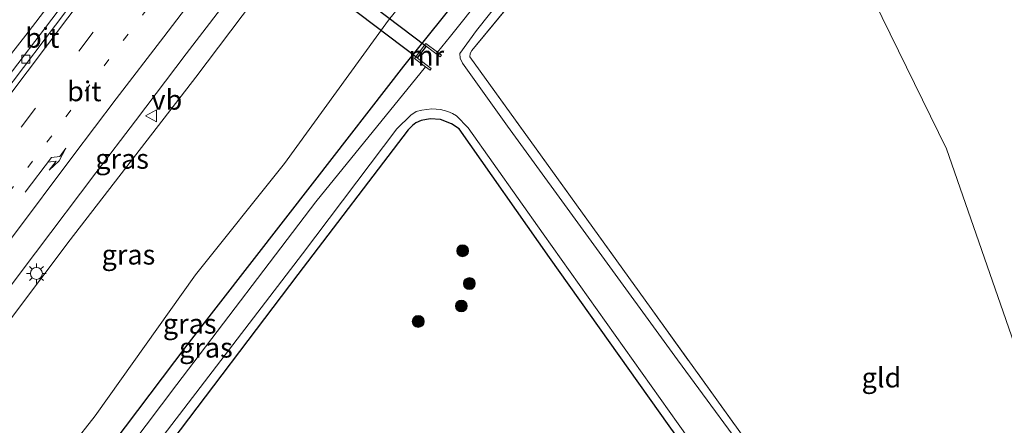
# Model space of a CAD drawing. Units: metres. Extents: x 99990 to 110000, y 406250 to 412503.
# Drawn here: x 103672 to 103796, y 412078 to 412129 of the extents above; entities that cross this region are included whole.
import ezdxf
from ezdxf.enums import TextEntityAlignment as Align

# ---------------------------------------------------------------- set-up
doc = ezdxf.new("R2010")
doc.units = ezdxf.units.M
for name, pattern in [('IE-TERREINAFSCHEIDING', [10, 8, -2]), ('VW-1-3_STREEP', [4, 1, -3]), ('VW-3-9_STREEP', [12, 3, -9])]:
    doc.linetypes.add(name, pattern=pattern)
doc.layers.get('0').update_dxf_attribs({"lineweight": 25})
for name, color, linetype, lineweight in [('B-ME-BV-GELEIDECONSTRUCTIE-GELEIDERAIL-L-B1', 213, 'BV-GELEIDERAIL', 18), ('B-ME-GR-BOOM-S-B1', 93, 'Continuous', 18), ('B-ME-GW-INSTEEKWATERGANG-L-B1', 10, 'Continuous', 25), ('B-ME-GW-KRUINLIJN-L-B1', 93, 'Continuous', 18), ('B-ME-GW-TEENLIJN-L-B1', 93, 'Continuous', 18), ('B-ME-IE-GRASLAND-GV-B6', 93, 'Continuous', 18), ('B-ME-IE-GRONDWERKLIJN-GROND_INGERICHT-GV-B6', 253, 'Continuous', 18), ('B-ME-IE-HULPGEOMETRIE-L-B1', 53, 'Continuous', 18), ('B-ME-IE-MEUBILAIR_WEGMEUBILAIR-LICHTMAST-S-B1', 8, 'Continuous', 18), ('B-ME-IE-TERREINAFSCHEIDING-RASTERHEKWERK-L-B1', 8, 'IE-TERREINAFSCHEIDING', 18), ('B-ME-KW-DUIKER-GV-B6', 10, 'Continuous', 25), ('B-ME-MW-MUUR-GV-B6', 8, 'IE-TERREINAFSCHEIDING-KUNSTMATIG', 18), ('B-ME-OG-WATER-GV-B6', 153, 'Continuous', 18), ('B-ME-VH-VERH_SOORT-BITUMEN-GV-B6', 8, 'IE-TERREINAFSCHEIDING-NATUURLIJK-HOUTWAL', 18), ('B-ME-VV-KOLK-S-B1', 8, 'Continuous', 18), ('B-ME-VW-MARKERING-13STREEP-045-L-B1', 255, 'VW-1-3_STREEP', 18), ('B-ME-VW-MARKERING-39STREEP-015-L-B1', 255, 'VW-3-9_STREEP', 18), ('B-ME-VW-MARKERING-PIJLRE750-S-B1', 7, 'Continuous', 18), ('B-ME-VW-MARKERING-STREEP-015-L-B1', 7, 'Continuous', 18), ('B-ME-VW-MEUBILAIR_WEGMEUBILAIR-VERKEERSBORD-S-B1', 8, 'Continuous', 18)]:
    doc.layers.add(name, color=color, linetype=linetype, lineweight=lineweight)
doc.styles.add('NLCS-ISO', font='NLCS-ISO.TTF')
doc.linetypes.add('BV-GELEIDERAIL', pattern='A,10,-3,[108,NLCS.SHX,S=1,R=0,X=0,Y=0],-3', length=16)
doc.linetypes.add('IE-TERREINAFSCHEIDING-KUNSTMATIG', pattern='A,4,[82,NLCS.SHX,S=0.75,R=90,X=0,Y=0],4,-2', length=10)
doc.linetypes.add('IE-TERREINAFSCHEIDING-NATUURLIJK-HOUTWAL', pattern='A,7,-1.5,[67,NLCS.SHX,S=0.75,R=45,X=0,Y=0],-1.5,7,-1.5,[70,NLCS.SHX,S=0.75,R=0,X=0,Y=0],-1.5', length=20)

# ---------------------------------------------------------------- blocks, each defined once
blk = doc.blocks.new('verkeersbord')
for p, q in [((0, 0.75), (-0.75, -0.625)), ((0.75, -0.625), (0, 0.75)), ((-0.75, -0.625), (0.75, -0.625))]:
    blk.add_line(p, q)
blk = doc.blocks.new('boom')
blk.add_hatch(color=256).paths.add_polyline_path([(-0.75, 0, 1), (0.75, 0, 1)])
blk.add_circle((0, 0), 0.75)
blk = doc.blocks.new('kolk')
blk.add_lwpolyline([(-0.5, -0.5), (0.5, -0.5), (0.5, 0.5), (-0.5, 0.5)], close=True)
blk = doc.blocks.new('lantaarnpaal')
for p, q in [((0, 0.75), (0, 1.25)), ((-0.75, 0), (-1.25, 0)), ((-0.88, 0.88), (-0.53, 0.53)), ((0.53, 0.53), (0.88, 0.88)), ((0.75, 0), (1.25, 0)), ((-0.53, -0.53), (-0.88, -0.88)), ((0, -0.75), (0, -1.25)), ((0.53, -0.53), (0.88, -0.88))]:
    blk.add_line(p, q)
blk.add_circle((0, 0), 0.75)
blk = doc.blocks.new('pijlr')
for p, q in [((0, 0, 0.1), (5.45, 0, 0.1)), ((5.45, -0.75, 0.1), (4.7, 0, 0.1)), ((6.2, -0.75, 0.1), (5.45, 0, 0.1)), ((4, -0.75, 0.1), (5.45, -0.75, 0.1)), ((5.7, -1.05, 0.1), (4, -0.75, 0.1)), ((7.5, -0.75, 0.1), (5.7, -1.05, 0.1)), ((7.5, -0.75, 0.1), (6.2, -0.75, 0.1))]:
    blk.add_line(p, q)

msp = doc.modelspace()

# ---------------------------------------------------------------- linework, layer by layer
at = {"layer": 'B-ME-BV-GELEIDECONSTRUCTIE-GELEIDERAIL-L-B1'}
msp.add_polyline3d([(103662.066, 412113.347, 6.173), (103673.033, 412127.351, 6.889), (103683.589, 412141.245, 6.859), (103695.333, 412156.723, 6.841), (103708.5, 412174.085, 6.819), (103725.437, 412196.448, 6.785), (103739.047, 412214.448, 6.857)], dxfattribs=at)
at = {"layer": 'B-ME-GW-INSTEEKWATERGANG-L-B1'}
for points in [[(103630.134, 412004.411, -0.768), (103651.065, 412031.666, -0.698), (103671.399, 412059.163, -0.72), (103693.068, 412087.853, -0.637), (103709.15, 412108.606, -0.619), (103720.358, 412123.07, -0.567), (103731.6, 412137.081, -0.681), (103746.692, 412155.7, -0.689), (103759.88, 412171.775, -0.635)], [(103656.832, 411984.534, -0.782), (103691.673, 412009.26, -0.729), (103729.734, 412036.481, -0.899), (103760.145, 412058.322, -0.899), (103763.021, 412060.631, -0.943), (103763.455, 412061.057, -0.956), (103763.788, 412061.534, -0.973), (103763.981, 412062.049, -0.977), (103764.098, 412062.74, -0.982), (103764.102, 412063.392, -0.995), (103753.833, 412077.673, -0.999), (103738.737, 412098.907, -1.021), (103727.34, 412115.135, -1.017), (103726.388, 412115.789, -1.012), (103724.986, 412116.33, -1.008), (103723.681, 412116.431, -1.008), (103722.554, 412116.21, -1.008), (103721.893, 412115.903, -1.008), (103721.462, 412115.553, -1.008), (103720.903, 412115.02, -1.008), (103706.994, 412096.77, -0.82), (103690.092, 412074.378, -0.812), (103668.546, 412046.29, -0.79)]]:
    msp.add_polyline3d(points, dxfattribs=at)
at = {"layer": 'B-ME-GW-KRUINLIJN-L-B1'}
msp.add_polyline3d([(103707.259, 412139.103, 6.509), (103694.142, 412121.68, 6.444), (103678.328, 412101.16, 6.422), (103663.461, 412081.469, 6.378)], dxfattribs=at)
at = {"layer": 'B-ME-GW-TEENLIJN-L-B1'}
msp.add_polyline3d([(103757.468, 412176.715, -0.397), (103745.413, 412161.711, -0.502), (103732.136, 412145.824, -0.454), (103718.436, 412128.881, -0.353), (103705.326, 412110.79, -0.497), (103694.111, 412096.714, -0.467), (103681.46, 412078.957, -0.471), (103666.919, 412060.426, -0.449), (103654.13, 412042.555, -0.589), (103639.057, 412023.146, -0.519), (103626.876, 412006.836, -0.579)], dxfattribs=at)
at = {"layer": 'B-ME-IE-GRASLAND-GV-B6'}
for points in [[(103623.915, 412060.192, 6.147), (103599.157, 412027.474, 6.147), (103594.234, 412031.139, 6.064), (103603.049, 412042.83, 5.999), (103622.912, 412069.143, 5.907), (103640.187, 412091.943, 5.841), (103657.178, 412114.387, 5.793), (103672.247, 412134.258, 5.706), (103694.028, 412163.271, 5.571), (103717.336, 412194.323, 5.527), (103736.635, 412219.388, 5.514), (103739.709, 412213.092, 6.119), (103730.06, 412200.216, 6.095), (103709.582, 412173.333, 6.051), (103690.864, 412148.572, 6.125), (103669.57, 412120.52, 6.138), (103647.645, 412091.332, 6.147), (103623.915, 412060.192, 6.147)], [(103626.876, 412006.836, -0.579), (103639.057, 412023.146, -0.519), (103654.13, 412042.555, -0.589), (103666.919, 412060.426, -0.449), (103681.46, 412078.957, -0.471), (103694.111, 412096.714, -0.467), (103705.326, 412110.79, -0.497), (103718.436, 412128.881, -0.353), (103732.136, 412145.824, -0.454), (103745.413, 412161.711, -0.502), (103757.468, 412176.715, -0.397), (103759.88, 412171.775, -0.635), (103746.692, 412155.7, -0.689), (103731.6, 412137.081, -0.681), (103720.358, 412123.07, -0.567), (103709.15, 412108.606, -0.619), (103693.068, 412087.853, -0.637), (103671.399, 412059.163, -0.72), (103651.065, 412031.666, -0.698), (103630.134, 412004.411, -0.768), (103626.876, 412006.836, -0.579)], [(103630.134, 412004.411, -0.768), (103651.065, 412031.666, -0.698), (103671.399, 412059.163, -0.72), (103693.068, 412087.853, -0.637), (103709.15, 412108.606, -0.619), (103720.358, 412123.07, -0.567), (103731.6, 412137.081, -0.681), (103746.692, 412155.7, -0.689), (103759.88, 412171.775, -0.635), (103760.712, 412170.071, -2.049), (103746.719, 412152.551, -2.047), (103726.237, 412126.833, -2.047), (103724.603, 412124.817, -2.047), (103723.158, 412125.918, -0.41), (103721.727, 412124.04, -0.41), (103723.116, 412122.982, -2.047), (103709.293, 412105.926, -2.047), (103691.771, 412082.886, -2.047), (103670.615, 412054.837, -2.047), (103647.788, 412024.571, -2.047), (103631.605, 412003.315, -2.047), (103630.134, 412004.411, -0.768)], [(103732.136, 412145.824, -0.454), (103718.436, 412128.881, -0.353), (103705.326, 412110.79, -0.497), (103694.111, 412096.714, -0.467), (103681.46, 412078.957, -0.471), (103666.919, 412060.426, -0.449), (103654.13, 412042.555, -0.589), (103639.057, 412023.146, -0.519)], [(103797.8873, 412026.1386, -1.95), (103765.5064, 412071.5571, -1.95), (103754.864, 412086.024, -1.95), (103733.441, 412115.485, -1.95), (103727.778, 412123.424, -1.95), (103727.46, 412124.087, -1.95), (103727.424, 412124.64, -1.95), (103729.532, 412127.58, -1.95), (103742.322, 412143.684, -1.95)], [(103741.018, 412139.707, -0.654), (103728.958, 412125.051, -0.654), (103728.752, 412124.658, -0.654), (103728.677, 412124.228, -0.654), (103736.285, 412113.692, -0.855), (103751.552, 412092.465, -0.873), (103773.487, 412061.962, -0.759), (103816.689, 412001.057, -0.794)], [(103663.461, 412081.469, 6.378), (103678.328, 412101.16, 6.422), (103694.142, 412121.68, 6.444), (103707.259, 412139.103, 6.509)], [(103707.259, 412139.103, 6.509), (103694.142, 412121.68, 6.444), (103678.328, 412101.16, 6.422), (103663.461, 412081.469, 6.378)], [(103613.845, 412016.538, 6.46), (103609.019, 412013.476, 6.408), (103616.115, 412022.859, 6.392), (103623.227, 412032.283, 6.405), (103630.457, 412041.857, 6.401), (103637.679, 412051.43, 6.362), (103644.776, 412060.827, 6.384), (103652.131, 412070.586, 6.375), (103659.663, 412080.557, 6.394), (103666.686, 412089.882, 6.353), (103673.947, 412099.494, 6.377), (103681.536, 412109.585, 6.37), (103686.549, 412116.162, 6.377), (103692.948, 412124.635, 6.344), (103699.376, 412133.043, 6.32)], [(103676.184, 412058.293, -2.047), (103707.59, 412099.366, -2.047), (103719.508, 412115.155, -2.047), (103721.244, 412116.889, -2.047), (103721.934, 412117.319, -2.047), (103722.645, 412117.498, -2.047), (103723.91, 412117.661, -2.047), (103725.012, 412117.578, -2.047), (103725.932, 412117.349, -2.047), (103726.503, 412117.087, -2.047), (103727.019, 412116.781, -2.047), (103728.488, 412115.281, -2.047), (103737.945, 412101.918, -2.047), (103754.972, 412077.92, -2.047), (103765.575, 412062.941, -2.047)], [(103656.832, 411984.534, -0.782), (103691.673, 412009.26, -0.729), (103729.734, 412036.481, -0.899), (103760.145, 412058.322, -0.899), (103763.021, 412060.631, -0.943), (103763.455, 412061.057, -0.956), (103763.788, 412061.534, -0.973), (103763.981, 412062.049, -0.977), (103764.098, 412062.74, -0.982), (103764.102, 412063.392, -0.995), (103753.833, 412077.673, -0.999), (103738.737, 412098.907, -1.021), (103727.34, 412115.135, -1.017), (103726.388, 412115.789, -1.012), (103724.986, 412116.33, -1.008), (103723.681, 412116.431, -1.008), (103722.554, 412116.21, -1.008), (103721.893, 412115.903, -1.008), (103721.462, 412115.553, -1.008), (103720.903, 412115.02, -1.008), (103706.994, 412096.77, -0.82), (103690.092, 412074.378, -0.812), (103668.546, 412046.29, -0.79)], [(103668.546, 412046.29, -0.79), (103690.092, 412074.378, -0.812), (103706.994, 412096.77, -0.82), (103720.903, 412115.02, -1.008), (103721.462, 412115.553, -1.008), (103721.893, 412115.903, -1.008), (103722.554, 412116.21, -1.008), (103723.681, 412116.431, -1.008), (103724.986, 412116.33, -1.008), (103726.388, 412115.789, -1.012), (103727.34, 412115.135, -1.017), (103738.737, 412098.907, -1.021), (103753.833, 412077.673, -0.999)]]:
    msp.add_polyline3d(points, dxfattribs=at)
at = {"layer": 'B-ME-IE-GRONDWERKLIJN-GROND_INGERICHT-GV-B6'}
for points in [[(103825.256, 412007.599, -0.685), (103788.76, 412112.62, -0.798), (103762.492, 412166.425, -0.529), (103765.873, 412170.522, -0.521), (103780.362, 412187.912, -0.712), (103780.733, 412187.862, -0.725), (103781.049, 412187.555, -0.755), (103793.394, 412170.733, -0.868), (103823.258, 412130.033, -0.941), (103833.892, 412115.512, -0.872), (103859.224, 412081.062, -0.571), (103883.127, 412048.836, -0.881), (103881.918, 412047.966, -0.637), (103867.004, 412037.234, -0.545), (103846.023, 412022.499, -0.488), (103825.256, 412007.599, -0.685)], [(103825.256, 412007.599, -0.685), (103822.557, 412005.538, -0.719), (103819.112, 412002.907, -0.763), (103816.689, 412001.057, -0.794), (103773.487, 412061.962, -0.759), (103751.552, 412092.465, -0.873), (103736.285, 412113.692, -0.855), (103728.677, 412124.228, -0.654), (103728.752, 412124.658, -0.654), (103728.958, 412125.051, -0.654), (103741.018, 412139.707, -0.654), (103762.492, 412166.425, -0.529), (103788.76, 412112.62, -0.798), (103825.256, 412007.599, -0.685)]]:
    msp.add_polyline3d(points, dxfattribs=at)
at = {"layer": 'B-ME-IE-HULPGEOMETRIE-L-B1'}
msp.add_polyline3d([(103762.492, 412166.425, -0.529), (103788.76, 412112.62, -0.798), (103825.256, 412007.599, -0.685)], dxfattribs=at)
at = {"layer": 'B-ME-IE-TERREINAFSCHEIDING-RASTERHEKWERK-L-B1'}
msp.add_polyline3d([(103762.492, 412166.425, -0.529), (103741.018, 412139.707, -0.654), (103728.958, 412125.051, -0.654), (103728.752, 412124.658, -0.654), (103728.677, 412124.228, -0.654), (103736.285, 412113.692, -0.855), (103751.552, 412092.465, -0.873), (103773.487, 412061.962, -0.759), (103816.689, 412001.057, -0.794)], dxfattribs=at)
at = {"layer": 'B-ME-KW-DUIKER-GV-B6'}
msp.add_polyline3d([(103723.166, 412125.597, -2.05), (103722.038, 412124.117, -2.05), (103649.57, 412178.953, -1.95), (103650.685, 412180.458, -1.95), (103723.166, 412125.597, -2.05)], dxfattribs=at)
at = {"layer": 'B-ME-MW-MUUR-GV-B6'}
msp.add_polyline3d([(103724.603, 412124.817, -2.047), (103725.107, 412124.433, -2.047), (103724.955, 412124.234, -2.05), (103723.206, 412125.567, -2.05), (103722.078, 412124.087, -2.05), (103723.828, 412122.754, -2.05), (103723.677, 412122.555, -2.047), (103723.116, 412122.982, -2.047), (103721.727, 412124.04, -0.41), (103723.158, 412125.918, -0.41), (103724.603, 412124.817, -2.047)], dxfattribs=at)
at = {"layer": 'B-ME-OG-WATER-GV-B6'}
for points in [[(103670.615, 412054.837, -2.047), (103691.771, 412082.886, -2.047), (103709.293, 412105.926, -2.047), (103723.116, 412122.982, -2.047), (103723.677, 412122.555, -2.047), (103723.828, 412122.754, -2.05), (103722.078, 412124.087, -2.05), (103723.206, 412125.567, -2.05), (103724.955, 412124.234, -2.05), (103725.107, 412124.433, -2.047), (103724.603, 412124.817, -2.047), (103726.237, 412126.833, -2.047), (103746.719, 412152.551, -2.047)], [(103742.322, 412143.684, -1.95), (103729.532, 412127.58, -1.95), (103727.424, 412124.64, -1.95), (103727.46, 412124.087, -1.95), (103727.778, 412123.424, -1.95), (103733.441, 412115.485, -1.95), (103754.864, 412086.024, -1.95), (103765.5064, 412071.5571, -1.95), (103797.8873, 412026.1386, -1.95)], [(103765.575, 412062.941, -2.047), (103754.972, 412077.92, -2.047), (103737.945, 412101.918, -2.047), (103728.488, 412115.281, -2.047), (103727.019, 412116.781, -2.047), (103726.503, 412117.087, -2.047), (103725.932, 412117.349, -2.047), (103725.012, 412117.578, -2.047), (103723.91, 412117.661, -2.047), (103722.645, 412117.498, -2.047), (103721.934, 412117.319, -2.047), (103721.244, 412116.889, -2.047), (103719.508, 412115.155, -2.047), (103707.59, 412099.366, -2.047), (103676.184, 412058.293, -2.047)]]:
    msp.add_polyline3d(points, dxfattribs=at)
at = {"layer": 'B-ME-VH-VERH_SOORT-BITUMEN-GV-B6'}
for points in [[(103608.287, 412038.231, 6.061), (103600.044, 412027.388, 6.061), (103599.157, 412027.474, 6.147), (103623.915, 412060.192, 6.147), (103647.645, 412091.332, 6.147), (103669.57, 412120.52, 6.138), (103690.864, 412148.572, 6.125)], [(103699.376, 412133.043, 6.32), (103692.948, 412124.635, 6.344), (103686.549, 412116.162, 6.377), (103681.536, 412109.585, 6.37), (103673.947, 412099.494, 6.377), (103666.686, 412089.882, 6.353)], [(103677.761, 412129.968, 6.016), (103669.812, 412119.462, 6.065), (103663.072, 412110.418, 6.046), (103656.349, 412101.497, 6.031), (103650.325, 412093.457, 6.038), (103643.478, 412084.553, 6.034), (103637.576, 412076.808, 6.007), (103629.802, 412066.587, 6.037), (103622.569, 412057.065, 6.06), (103616.005, 412048.44, 6.062), (103608.287, 412038.231, 6.061)], [(103669.812, 412119.462, 6.065), (103677.761, 412129.968, 6.016)]]:
    msp.add_polyline3d(points, dxfattribs=at)
at = {"layer": 'B-ME-VW-MARKERING-13STREEP-045-L-B1'}
msp.add_polyline3d([(103604.7645, 412020.0705, 6.2604), (103610.149, 412027.208, 6.238), (103617.444, 412036.799, 6.252), (103624.675, 412046.358, 6.224), (103631.935, 412055.958, 6.239), (103639.148, 412065.534, 6.209), (103646.436, 412075.119, 6.224), (103653.645, 412084.719, 6.25), (103660.923, 412094.286, 6.24), (103668.122, 412103.906, 6.229), (103675.384, 412113.464, 6.282), (103677.795, 412116.689, 6.25), (103689.856, 412132.724, 6.247), (103697.064, 412142.276, 6.166), (103704.323, 412151.875, 6.166), (103709.099, 412158.203, 6.189), (103709.704, 412159.057, 6.164)], dxfattribs=at)
at = {"layer": 'B-ME-VW-MARKERING-39STREEP-015-L-B1'}
msp.add_polyline3d([(103602.618, 412023.3979, 6.1704), (103606.955, 412029.14, 6.162), (103614.217, 412038.705, 6.153), (103621.486, 412048.304, 6.153), (103628.721, 412057.862, 6.149), (103635.955, 412067.471, 6.126), (103643.203, 412077.018, 6.152), (103650.442, 412086.636, 6.139), (103657.687, 412096.209, 6.162), (103664.926, 412105.764, 6.179), (103672.151, 412115.381, 6.179), (103679.392, 412124.964, 6.152), (103686.624, 412134.579, 6.118), (103693.845, 412144.152, 6.079), (103701.083, 412153.755, 6.072), (103708.32, 412163.348, 6.064), (103715.541, 412172.926, 6.074), (103722.803, 412182.534, 6.096), (103730.044, 412192.107, 6.093), (103737.277, 412201.677, 6.087), (103744.527, 412211.272, 6.086), (103751.803, 412220.837, 6.089), (103752.8423, 412222.2051, 6.0876)], dxfattribs=at)
at = {"layer": 'B-ME-VW-MARKERING-STREEP-015-L-B1'}
for points in [[(103600.5479, 412026.6066, 6.09), (103608.931, 412037.69, 6.077), (103616.593, 412047.812, 6.081), (103623.188, 412056.535, 6.075), (103630.317, 412065.963, 6.062), (103637.998, 412076.115, 6.046), (103644.034, 412084.113, 6.057), (103650.808, 412093.054, 6.06), (103656.838, 412101.035, 6.06), (103663.728, 412110.212, 6.063), (103670.324, 412118.94, 6.056), (103677.998, 412129.137, 6.052), (103685.644, 412139.248, 6.016), (103694.073, 412150.433, 5.988), (103701.53, 412160.319, 5.964), (103709.202, 412170.494, 5.992), (103716.321, 412179.916, 5.998), (103722.924, 412188.631, 5.995), (103729.515, 412197.308, 6.003), (103737.216, 412207.443, 5.998), (103744.379, 412216.868, 5.988), (103750.904, 412225.405, 5.981)], [(103696.653, 412135.361, 6.262), (103690.099, 412126.774, 6.282), (103684.107, 412118.924, 6.312), (103678.664, 412111.685, 6.323), (103671.023, 412101.543, 6.309), (103663.669, 412091.794, 6.318), (103656.727, 412082.614, 6.317), (103649.373, 412072.905, 6.301), (103642.025, 412063.141, 6.322), (103634.652, 412053.42, 6.316), (103627.528, 412043.983, 6.324), (103620.293, 412034.431, 6.346), (103613.252, 412025.119, 6.338), (103606.9179, 412016.7328, 6.339)]]:
    msp.add_polyline3d(points, dxfattribs=at)

# ---------------------------------------------------------------- block references
at = {"layer": 'B-ME-GR-BOOM-S-B1', "rotation": 90}
for p in [(103727.782, 412099.77, -0.969), (103728.63, 412095.634, -0.929), (103727.619, 412092.801, -0.929), (103722.19, 412090.847, -0.938)]:
    msp.add_blockref('boom', p, dxfattribs=at)
at = {"layer": 'B-ME-IE-MEUBILAIR_WEGMEUBILAIR-LICHTMAST-S-B1', "rotation": 90}
msp.add_blockref('lantaarnpaal', (103674.053, 412096.903, 6.566), dxfattribs=at)
at = {"layer": 'B-ME-VV-KOLK-S-B1', "rotation": 90}
msp.add_blockref('kolk', (103672.725, 412123.937, 5.948), dxfattribs=at)
at = {"layer": 'B-ME-VW-MARKERING-PIJLRE750-S-B1', "rotation": 52.9}
msp.add_blockref('pijlr', (103672.651, 412107.181, 6.262), dxfattribs=at)
at = {"layer": 'B-ME-VW-MEUBILAIR_WEGMEUBILAIR-VERKEERSBORD-S-B1', "rotation": 90}
msp.add_blockref('verkeersbord', (103688.557, 412116.79, 6.488), dxfattribs=at)

# ---------------------------------------------------------------- texts
at = {"layer": 'B-ME-IE-GRASLAND-GV-B6', "ltscale": 0.2, "style": 'NLCS-ISO'}
for p in [(103684.854, 412111.3655), (103685.6565, 412099.2815), (103693.378, 412090.563), (103695.423, 412087.545)]:
    msp.add_text('gras', height=2.5, dxfattribs=at).set_placement(p, align=Align.MIDDLE_CENTER)
at = {"layer": 'B-ME-IE-GRONDWERKLIJN-GROND_INGERICHT-GV-B6', "ltscale": 0.2, "style": 'NLCS-ISO'}
msp.add_text('gld', height=2.5, dxfattribs=at).set_placement((103780.578, 412083.7664), align=Align.MIDDLE_CENTER)
at = {"layer": 'B-ME-MW-MUUR-GV-B6', "ltscale": 0.2, "style": 'NLCS-ISO'}
msp.add_text('mr', height=2.5, dxfattribs=at).set_placement((103723.2162, 412124.3895), align=Align.MIDDLE_CENTER)
at = {"layer": 'B-ME-VH-VERH_SOORT-BITUMEN-GV-B6', "ltscale": 0.2, "style": 'NLCS-ISO'}
for p in [(103674.7879, 412126.6382), (103680.0928, 412119.8847)]:
    msp.add_text('bit', height=2.5, dxfattribs=at).set_placement(p, align=Align.MIDDLE_CENTER)
at = {"layer": 'B-ME-VW-MEUBILAIR_WEGMEUBILAIR-VERKEERSBORD-S-B1', "ltscale": 0.2, "style": 'NLCS-ISO'}
msp.add_text('vb', height=2.5, dxfattribs=at).set_placement((103688.557, 412116.79, 6.488), align=Align.BOTTOM_LEFT)

doc.saveas('drawing.dxf')
